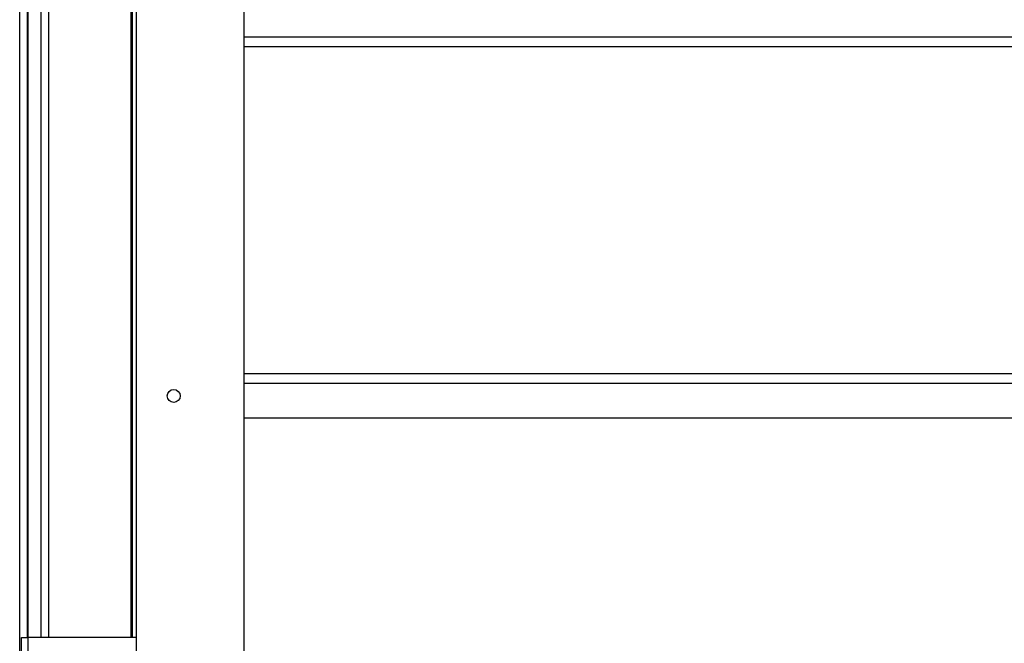
# Model space of a CAD drawing. Units: millimetres. Extents: x 242 to 12689, y 326 to 7724.
# Drawn here: x 345 to 610, y 4525 to 4693 of the extents above; entities that cross this region are included whole.
import ezdxf

# ---------------------------------------------------------------- set-up
doc = ezdxf.new("R2010")
doc.units = ezdxf.units.MM

msp = doc.modelspace()

# ---------------------------------------------------------------- linework, layer by layer
at = {"linetype": 'Continuous', "lineweight": 25}
for p, q in [((376.74, 4087.69), (376.74, 5094.69)), ((345.24, 4497.19), (345.24, 5076.19)), ((347.24, 5076.19), (347.24, 4526.19)), ((347.49, 4526.19), (347.49, 5076.19)), ((350.99, 4526.19), (350.99, 5076.19)), ((352.99, 5076.19), (352.99, 4526.19)), ((375.24, 4526.19), (375.24, 5076.19)), ((375.59, 4526.19), (375.59, 5076.19)), ((405.74, 4116.69), (405.74, 5065.69)), ((2314.74, 4687.85), (405.74, 4687.85)), ((2314.74, 4685.21), (405.74, 4685.21)), ((2314.74, 4597.18), (405.74, 4597.18)), ((2314.74, 4594.54), (405.74, 4594.54)), ((2314.74, 4585.21), (405.74, 4585.21)), ((345.74, 4291.19), (345.74, 4526.19)), ((345.74, 4526.19), (347.54, 4526.19)), ((347.54, 4291.19), (347.54, 4526.19)), ((376.74, 4526.19), (347.54, 4526.19))]:
    msp.add_line(p, q, dxfattribs=at)
msp.add_circle((386.74, 4591.19), 1.75, dxfattribs=at)

doc.saveas('drawing.dxf')
